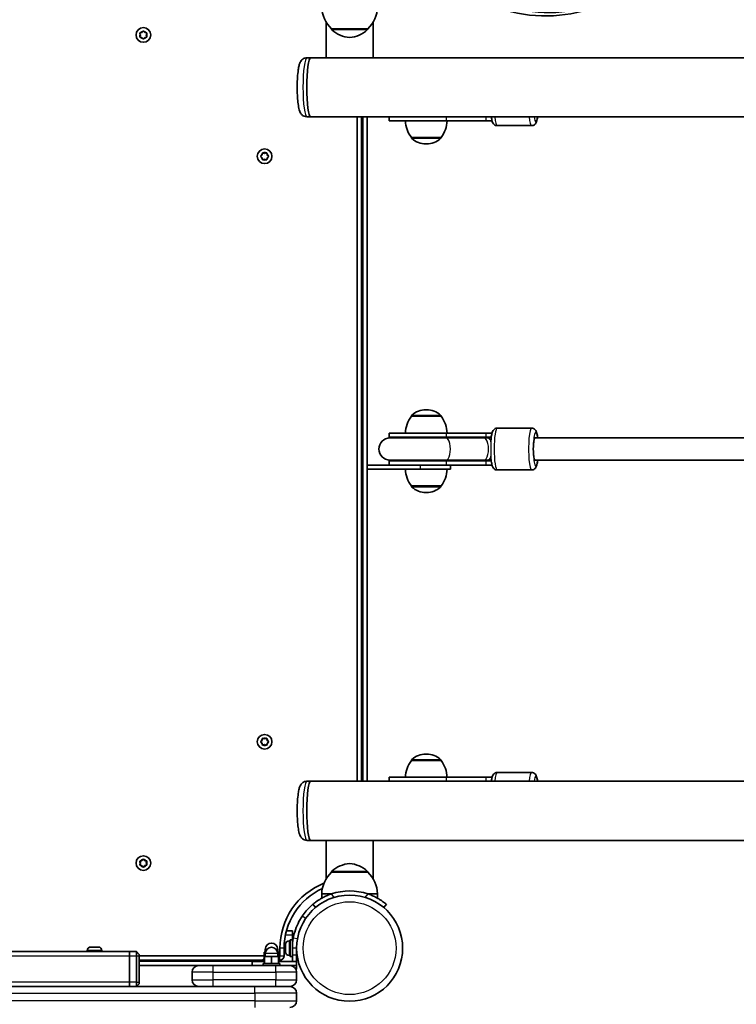
# Model space of a CAD drawing. Units: millimetres. Extents: x -4599 to 4809, y -3508 to 3805.
# Drawn here: x -1063 to -549, y -1267 to -560 of the extents above; entities that cross this region are included whole.
import ezdxf

# ---------------------------------------------------------------- set-up
doc = ezdxf.new("R2010")
doc.units = ezdxf.units.MM
doc.layers.add('Widoczne (ISO)', color=7, linetype='Continuous', lineweight=35)
doc.layers.add('Widoczne wąskie (ISO)', color=7, linetype='Continuous', lineweight=25)

msp = doc.modelspace()

# ---------------------------------------------------------------- linework, layer by layer
at = {"layer": 'Widoczne (ISO)'}
for p, q in [((-843.02, -587.74), (-843.02, -562.2)), ((-809.32, -587.74), (-809.32, -562.2)), ((-976.22, -571.39), (-976.67, -570.27)), ((-976.67, -572.51), (-976.22, -571.39)), ((-976.41, -569.83), (-975.22, -569.66)), ((-975.06, -569.45), (-974.48, -568.71)), ((-973.97, -568.71), (-973.22, -569.66)), ((-973.22, -569.66), (-972.03, -569.83)), ((-971.78, -570.27), (-972.22, -571.39)), ((-972.22, -571.39), (-971.78, -572.51)), ((-839.17, -566.94), (-839.17, -567)), ((-839.17, -566.94), (-813.17, -566.94)), ((-813.17, -566.94), (-813.17, -567)), ((-975.22, -573.12), (-976.41, -572.95)), ((-974.48, -574.07), (-975.22, -573.12)), ((-973.22, -573.12), (-973.97, -574.07)), ((-972.03, -572.95), (-973.22, -573.12)), ((-856.79, -587.74), (-854.07, -587.74)), ((-843.02, -587.74), (-854.07, -587.74)), ((-843.02, -587.74), (-809.48, -587.74)), ((611.98, -587.74), (-809.48, -587.74)), ((-856.79, -630.14), (-854.07, -630.14)), ((656.72, -630.14), (-854.07, -630.14)), ((-820.67, -630.14), (-820.67, -1106.74)), ((-817.67, -1106.74), (-817.67, -630.14)), ((-813.67, -1106.74), (-813.67, -630.14)), ((-797.7, -630.14), (-797.7, -632.94)), ((-797.7, -632.94), (-756.84, -632.94)), ((-728.43, -632.94), (-756.84, -632.94)), ((-728.43, -632.94), (-723.92, -632.94)), ((-720.23, -636.44), (-695.5, -636.44)), ((-781.82, -644.94), (-760.52, -644.94)), ((-781.82, -644.94), (-781.82, -645)), ((-771.46, -649.59), (-770.88, -649.59)), ((-760.52, -644.94), (-760.52, -645)), ((-888.9, -657.44), (-888.73, -656.25)), ((-888.29, -655.99), (-887.17, -656.44)), ((-887.17, -656.44), (-886.05, -655.99)), ((-885.61, -656.25), (-885.44, -657.44)), ((-889.85, -658.19), (-888.9, -657.44)), ((-888.9, -659.44), (-889.85, -658.69)), ((-888.73, -660.63), (-888.9, -659.44)), ((-887.17, -660.44), (-888.29, -660.89)), ((-886.05, -660.89), (-887.17, -660.44)), ((-885.44, -659.44), (-885.61, -660.63)), ((-884.49, -658.69), (-885.44, -659.44)), ((-885.24, -657.6), (-884.49, -658.19)), ((-770.88, -840.29), (-771.46, -840.29)), ((-781.82, -844.94), (-781.82, -844.88)), ((-760.52, -844.94), (-781.82, -844.94)), ((-760.52, -844.94), (-760.52, -844.88)), ((-720.23, -853.44), (-695.5, -853.44)), ((-756.84, -856.94), (-797.7, -856.94)), ((-797.7, -856.94), (-797.7, -859.94)), ((-756.84, -859.94), (-797.7, -859.94)), ((-757.04, -860.44), (-797.2, -860.44)), ((-729.76, -860.44), (-757.04, -860.44)), ((-756.84, -856.94), (-728.43, -856.94)), ((-756.84, -859.94), (-728.43, -859.94)), ((-728.01, -860.44), (-729.76, -860.44)), ((-723.92, -856.94), (-728.43, -856.94)), ((-724.51, -859.94), (-728.43, -859.94)), ((-724.57, -860.44), (-728.01, -860.44)), ((-693.13, -860.44), (-533.67, -860.44)), ((-813.57, -879.94), (-813.67, -879.94)), ((-813.57, -882.94), (-813.57, -879.94)), ((-813.57, -879.94), (-794.56, -879.94)), ((-797.7, -876.94), (-756.84, -876.94)), ((-797.7, -876.94), (-797.7, -879.94)), ((-797.2, -876.44), (-757.04, -876.44)), ((-794.56, -879.94), (-756.84, -879.94)), ((-729.76, -876.44), (-757.04, -876.44)), ((-728.43, -876.94), (-756.84, -876.94)), ((-728.43, -879.94), (-756.84, -879.94)), ((-753.67, -882.94), (-753.67, -879.94)), ((-729.76, -876.44), (-728.01, -876.44)), ((-728.43, -876.94), (-724.51, -876.94)), ((-728.43, -879.94), (-723.92, -879.94)), ((-728.01, -876.44), (-724.57, -876.44)), ((-693.13, -876.44), (-533.67, -876.44)), ((-813.67, -882.94), (-813.57, -882.94)), ((-775.35, -882.94), (-813.57, -882.94)), ((-775.35, -882.94), (-753.67, -882.94)), ((-720.23, -883.44), (-695.5, -883.44)), ((-781.82, -894.94), (-760.52, -894.94)), ((-781.82, -894.94), (-781.82, -895)), ((-760.52, -894.94), (-760.52, -895)), ((-771.46, -899.59), (-770.88, -899.59)), ((-889.85, -1078.19), (-888.9, -1077.44)), ((-888.9, -1079.44), (-889.85, -1078.69)), ((-888.9, -1077.44), (-888.73, -1076.25)), ((-888.73, -1080.63), (-888.9, -1079.44)), ((-888.29, -1075.99), (-887.17, -1076.44)), ((-887.17, -1080.44), (-888.29, -1080.89)), ((-887.17, -1076.44), (-886.05, -1075.99)), ((-886.05, -1080.89), (-887.17, -1080.44)), ((-885.61, -1076.25), (-885.44, -1077.44)), ((-885.44, -1079.44), (-885.61, -1080.63)), ((-884.49, -1078.69), (-885.44, -1079.44)), ((-885.24, -1077.6), (-884.49, -1078.19)), ((-770.88, -1087.29), (-771.46, -1087.29)), ((-781.82, -1091.94), (-781.82, -1091.88)), ((-760.52, -1091.94), (-781.82, -1091.94)), ((-760.52, -1091.94), (-760.52, -1091.88)), ((-720.23, -1100.44), (-695.5, -1100.44)), ((-856.79, -1106.74), (-854.07, -1106.74)), ((-854.07, -1106.74), (656.72, -1106.74)), ((-756.84, -1103.94), (-797.7, -1103.94)), ((-797.7, -1103.94), (-797.7, -1106.74)), ((-756.84, -1103.94), (-728.43, -1103.94)), ((-723.92, -1103.94), (-728.43, -1103.94)), ((-856.79, -1149.14), (-854.07, -1149.14)), ((-854.07, -1149.14), (-843.02, -1149.14)), ((-809.48, -1149.14), (-843.02, -1149.14)), ((-843.02, -1176.78), (-843.02, -1149.14)), ((-809.48, -1149.14), (611.98, -1149.14)), ((-809.32, -1176.78), (-809.32, -1149.14)), ((-976.22, -1165.49), (-976.67, -1164.37)), ((-976.41, -1163.93), (-975.22, -1163.76)), ((-975.22, -1163.76), (-974.48, -1162.81)), ((-973.97, -1162.81), (-973.22, -1163.76)), ((-973.22, -1163.76), (-972.03, -1163.93)), ((-971.78, -1164.37), (-972.22, -1165.49)), ((-976.67, -1166.61), (-976.22, -1165.49)), ((-975.22, -1167.22), (-976.41, -1167.05)), ((-974.48, -1168.17), (-975.22, -1167.22)), ((-973.38, -1167.43), (-973.97, -1168.17)), ((-972.03, -1167.05), (-973.22, -1167.22)), ((-972.22, -1165.49), (-971.78, -1166.61)), ((-839.17, -1172.04), (-839.17, -1171.98)), ((-813.17, -1172.04), (-839.17, -1172.04)), ((-813.17, -1172.04), (-813.17, -1171.98)), ((-839.13, -1187.54), (-846.17, -1187.54)), ((-846.17, -1187.54), (-846.17, -1190.64)), ((-806.17, -1187.54), (-813.21, -1187.54)), ((-806.17, -1187.54), (-806.17, -1190.64)), ((-852.56, -1195.04), (-850.63, -1197.34)), ((-801.71, -1197.34), (-799.79, -1195.04)), ((-867.22, -1213.99), (-871.53, -1213.99)), ((-867.22, -1213.99), (-867.22, -1216.99)), ((-869.56, -1221.24), (-868.82, -1221.24)), ((-868.82, -1232.49), (-868.82, -1220.49)), ((-867.22, -1220.49), (-868.82, -1220.49)), ((-867.22, -1216.99), (-867.22, -1220.49)), ((-867.22, -1226.49), (-867.22, -1220.49)), ((-984.23, -1228.99), (-1384.23, -1228.99)), ((-1014.48, -1228.25), (-1014.48, -1228.99)), ((-1011.92, -1225.69), (-1011.68, -1225.69)), ((-1011.68, -1225.69), (-1011.42, -1225.69)), ((-1011.42, -1225.69), (-1009.49, -1225.69)), ((-1008.98, -1225.69), (-1007.04, -1225.69)), ((-1007.04, -1225.69), (-1006.79, -1225.69)), ((-1006.79, -1225.69), (-1006.54, -1225.69)), ((-1003.98, -1228.25), (-1003.98, -1228.99)), ((-979.23, -1228.99), (-984.23, -1228.99)), ((-984.23, -1231.99), (-984.23, -1228.99)), ((-984.23, -1228.99), (-984.23, -1231.99)), ((-979.23, -1228.99), (-977.23, -1230.99)), ((-979.23, -1231.99), (-979.23, -1228.99)), ((-886.73, -1229.39), (-886.73, -1227.39)), ((-877.73, -1229.39), (-877.73, -1227.39)), ((-876.22, -1226.49), (-876.22, -1231.99)), ((-873.22, -1231.99), (-873.22, -1226.49)), ((-872.12, -1223.81), (-872.12, -1223.8)), ((-872.12, -1223.91), (-872.12, -1223.81)), ((-872.12, -1225.37), (-872.12, -1223.91)), ((-872.12, -1225.85), (-872.12, -1225.37)), ((-872.12, -1228.05), (-872.12, -1225.85)), ((-872.12, -1228.38), (-872.12, -1228.05)), ((-872.12, -1228.38), (-872.11, -1228.38)), ((-872.12, -1228.44), (-872.12, -1228.38)), ((-872.12, -1229.18), (-872.12, -1228.44)), ((-867.22, -1223.49), (-867.11, -1223.49)), ((-867.22, -1226.49), (-867.22, -1231.49)), ((-864.22, -1231.49), (-864.22, -1226.49)), ((-984.23, -1250.99), (-984.23, -1231.99)), ((-984.23, -1231.99), (-984.23, -1250.99)), ((-979.23, -1231.99), (-979.23, -1250.99)), ((-977.23, -1230.99), (-977.23, -1231.99)), ((-887.47, -1231.99), (-977.23, -1231.99)), ((-977.23, -1250.99), (-977.23, -1231.99)), ((-977.23, -1234.99), (-888.23, -1234.99)), ((-896.23, -1235.99), (-887.23, -1235.99)), ((-896.23, -1235.99), (-896.23, -1238.99)), ((-888.23, -1234.39), (-887.23, -1234.39)), ((-888.23, -1235.99), (-888.23, -1234.39)), ((-886.95, -1229.39), (-887.47, -1229.39)), ((-887.47, -1234.39), (-887.47, -1229.39)), ((-882.23, -1232.39), (-887.23, -1232.39)), ((-887.23, -1237.39), (-887.23, -1232.39)), ((-886.95, -1232.39), (-886.95, -1229.39)), ((-886.62, -1229.39), (-886.95, -1229.39)), ((-886.73, -1232.39), (-886.73, -1230.39)), ((-877.23, -1232.39), (-882.23, -1232.39)), ((-882.23, -1237.39), (-882.23, -1232.39)), ((-876.99, -1229.39), (-877.84, -1229.39)), ((-877.73, -1232.39), (-877.73, -1230.39)), ((-877.23, -1237.39), (-877.23, -1232.39)), ((-877.23, -1234.39), (-876.23, -1234.39)), ((-864.23, -1235.99), (-877.23, -1235.99)), ((-876.99, -1234.39), (-876.99, -1229.39)), ((-876.22, -1231.99), (-876.99, -1231.99)), ((-876.23, -1235.99), (-876.23, -1234.39)), ((-876.23, -1234.99), (-876.22, -1234.99)), ((-869.56, -1231.74), (-868.82, -1231.74)), ((-867.22, -1232.49), (-868.82, -1232.49)), ((-867.22, -1235.99), (-867.22, -1231.49)), ((-864.23, -1235.99), (-864.23, -1238.99)), ((-864.22, -1229.49), (-864.1, -1229.49)), ((-864.22, -1231.49), (-864.22, -1241.49)), ((-977.23, -1238.99), (-934.48, -1238.99)), ((-934.48, -1238.99), (-924.23, -1238.99)), ((-879.23, -1238.99), (-924.23, -1238.99)), ((-888.23, -1237.39), (-876.23, -1237.39)), ((-888.23, -1238.99), (-888.23, -1237.39)), ((-879.23, -1238.99), (-868.98, -1238.99)), ((-876.23, -1238.99), (-876.23, -1237.39)), ((-868.98, -1238.99), (-864.23, -1238.99)), ((-867.22, -1239.33), (-867.22, -1238.99)), ((-864.8, -1241.49), (-864.22, -1241.49)), ((-939.23, -1243.74), (-939.23, -1249.24)), ((-864.23, -1249.24), (-864.23, -1243.74)), ((-894.23, -1253.99), (-1474.23, -1253.99)), ((-984.23, -1253.99), (-984.23, -1250.99)), ((-984.23, -1250.99), (-984.23, -1253.99)), ((-979.23, -1253.99), (-979.23, -1250.99)), ((-977.23, -1251.99), (-979.23, -1253.99)), ((-977.23, -1250.99), (-977.23, -1251.99)), ((-894.23, -1253.99), (-868.98, -1253.99)), ((-864.23, -1264.24), (-864.23, -1258.74))]:
    msp.add_line(p, q, dxfattribs=at)
for centre, radius in [((-974.22, -571.39), 5.25), ((-887.17, -658.44), 5.25), ((-887.17, -1078.44), 5.25), ((-974.22, -1165.49), 5.25), ((-826.17, -1226.49), 38.05)]:
    msp.add_circle(centre, radius, dxfattribs=at)
for centre, radius, start, end in [((-824.18, -550.84), 22, 181.56575, 227.04335), ((-828.16, -550.84), 22, 312.95665, 358.43425), ((-975.25, -569.47), 0.189, 278.26197, 5.2141), ((-838.17, -567), 1, 180, 228.25686), ((-824.19, -551.33), 22, 228.25686, 264.83211), ((-828.15, -551.33), 22, 275.16789, 311.74314), ((-814.17, -567), 1, 311.74314, 0), ((-764.2, -631.77), 22, 183.06203, 216.78913), ((-778.14, -631.77), 22, 323.21087, 356.93797), ((-780.82, -645), 1, 180, 228.04082), ((-771.46, -634.59), 15, 228.04082, 270), ((-770.88, -634.59), 15, 270, 311.95918), ((-761.52, -645), 1, 311.95918, 0), ((-885.25, -657.41), 0.189, 188.26197, 275.2141), ((-771.46, -855.29), 15, 90, 131.95918), ((-770.88, -855.29), 15, 48.04082, 90), ((-764.2, -858.12), 22, 143.21087, 176.93797), ((-780.82, -844.88), 1, 131.95918, 180), ((-761.52, -844.88), 1, 0, 48.04082), ((-778.14, -858.12), 22, 3.06203, 36.78913), ((-797.2, -868.44), 8, 90, 270), ((-797.7, -868.44), 8.5, 70.25008, 90), ((-723.09, -868.44), 8.5, 99.70792, 109.74992), ((-797.7, -868.44), 8.5, 270, 289.74992), ((-723.09, -868.44), 8.5, 250.25008, 260.29208), ((-764.2, -881.77), 22, 183.06203, 216.78913), ((-778.14, -881.77), 22, 323.21087, 356.93797), ((-780.82, -895), 1, 180, 228.04082), ((-771.46, -884.59), 15, 228.04082, 270), ((-770.88, -884.59), 15, 270, 311.95918), ((-761.52, -895), 1, 311.95918, 0), ((-885.25, -1077.41), 0.189, 188.26197, 275.2141), ((-771.46, -1102.29), 15, 90, 131.95918), ((-770.88, -1102.29), 15, 48.04082, 90), ((-764.2, -1105.12), 22, 143.21087, 176.93797), ((-780.82, -1091.88), 1, 131.95918, 180), ((-761.52, -1091.88), 1, 0, 48.04082), ((-778.14, -1105.12), 22, 3.06203, 36.78913), ((-973.19, -1167.41), 0.189, 98.26197, 185.2141), ((-824.18, -1188.14), 22, 132.95665, 178.43425), ((-838.17, -1171.98), 1, 131.74314, 180), ((-824.19, -1187.65), 22, 95.16789, 131.74314), ((-828.15, -1187.65), 22, 48.25686, 84.83211), ((-814.17, -1171.98), 1, 0, 48.25686), ((-828.16, -1188.14), 22, 1.56575, 47.04335), ((-826.17, -1226.49), 50.05, 111.60545, 180), ((-826.17, -1226.49), 47.05, 114.55776, 180), ((-826.17, -1226.49), 41.05, 71.4327, 108.5673), ((-869.56, -1223.8), 2.56, 90, 180), ((-826.17, -1226.49), 41.05, 169.88186, 180), ((-1011.92, -1228.25), 2.56, 90, 180), ((-1006.54, -1228.25), 2.56, 0, 90), ((-882.23, -1227.39), 4.5, 0, 180), ((-882.23, -1230.39), 4.5, 0, 180), ((-876.22, -1231.99), 3, 270, 0), ((-869.56, -1229.18), 2.56, 180, 270), ((-934.48, -1243.74), 4.75, 90, 180), ((-868.98, -1243.74), 4.75, 0, 90), ((-934.48, -1249.24), 4.75, 180, 270), ((-868.98, -1249.24), 4.75, 270, 0), ((-868.98, -1258.74), 4.75, 0, 90), ((-868.98, -1264.24), 4.75, 270, 0)]:
    msp.add_arc(centre, radius, start, end, dxfattribs=at)
for centre, major_axis, ratio, start_param, end_param in [((-704.5, -461.37), (87.7, -64.25), 0.818942, 4.42978, 5.801211), ((-854.07, -608.94), (0, -21.2), 0.136177, 3.141593, 6.283185), ((-854.07, -608.94), (0, -21.2), 0.136177, 3.141593, 6.283185), ((-693.13, -868.44), (0, 8), 0.147119, 0, 3.141593), ((-854.07, -1127.94), (0, -21.2), 0.136177, 3.141593, 6.283185), ((-854.07, -1127.94), (0, -21.2), 0.136177, 3.141593, 6.283185)]:
    msp.add_ellipse(centre, major_axis=major_axis, ratio=ratio, start_param=start_param, end_param=end_param, dxfattribs=at)
for points in [[(-976.82, -569.89), (-976.68, -569.87), (-976.54, -569.85), (-976.41, -569.83)], [(-976.67, -570.27), (-976.72, -570.15), (-976.77, -570.02), (-976.82, -569.89)], [(-974.48, -568.71), (-974.4, -568.61), (-974.31, -568.5), (-974.22, -568.39)], [(-974.22, -568.39), (-974.14, -568.5), (-974.05, -568.61), (-973.97, -568.71)], [(-972.03, -569.83), (-971.9, -569.85), (-971.76, -569.87), (-971.62, -569.89)], [(-971.62, -569.89), (-971.68, -570.02), (-971.73, -570.15), (-971.78, -570.27)], [(-976.82, -572.89), (-976.77, -572.76), (-976.72, -572.63), (-976.67, -572.51)], [(-976.41, -572.95), (-976.54, -572.93), (-976.68, -572.91), (-976.82, -572.89)], [(-974.22, -574.39), (-974.31, -574.28), (-974.4, -574.17), (-974.48, -574.07)], [(-973.97, -574.07), (-974.05, -574.17), (-974.14, -574.28), (-974.22, -574.39)], [(-971.62, -572.89), (-971.76, -572.91), (-971.9, -572.93), (-972.03, -572.95)], [(-971.78, -572.51), (-971.73, -572.63), (-971.68, -572.76), (-971.62, -572.89)], [(-888.73, -656.25), (-888.71, -656.12), (-888.69, -655.98), (-888.67, -655.84)], [(-888.67, -655.84), (-888.54, -655.89), (-888.41, -655.95), (-888.29, -655.99)], [(-886.05, -655.99), (-885.93, -655.95), (-885.8, -655.89), (-885.67, -655.84)], [(-885.67, -655.84), (-885.65, -655.98), (-885.63, -656.12), (-885.61, -656.25)], [(-890.17, -658.44), (-890.06, -658.35), (-889.95, -658.27), (-889.85, -658.19)], [(-889.85, -658.69), (-889.95, -658.61), (-890.06, -658.53), (-890.17, -658.44)], [(-888.67, -661.04), (-888.69, -660.9), (-888.71, -660.76), (-888.73, -660.63)], [(-888.29, -660.89), (-888.41, -660.94), (-888.54, -660.99), (-888.67, -661.04)], [(-885.67, -661.04), (-885.8, -660.99), (-885.93, -660.94), (-886.05, -660.89)], [(-885.61, -660.63), (-885.63, -660.76), (-885.65, -660.9), (-885.67, -661.04)], [(-884.49, -658.19), (-884.39, -658.27), (-884.28, -658.35), (-884.17, -658.44)], [(-884.17, -658.44), (-884.28, -658.53), (-884.39, -658.61), (-884.49, -658.69)], [(-890.17, -1078.44), (-890.06, -1078.35), (-889.95, -1078.27), (-889.85, -1078.19)], [(-889.85, -1078.69), (-889.95, -1078.61), (-890.06, -1078.53), (-890.17, -1078.44)], [(-888.73, -1076.25), (-888.71, -1076.12), (-888.69, -1075.98), (-888.67, -1075.84)], [(-888.67, -1081.04), (-888.69, -1080.9), (-888.71, -1080.76), (-888.73, -1080.63)], [(-888.67, -1075.84), (-888.54, -1075.89), (-888.41, -1075.95), (-888.29, -1075.99)], [(-886.05, -1075.99), (-885.93, -1075.95), (-885.8, -1075.89), (-885.67, -1075.84)], [(-885.67, -1075.84), (-885.65, -1075.98), (-885.63, -1076.12), (-885.61, -1076.25)], [(-885.61, -1080.63), (-885.63, -1080.76), (-885.65, -1080.9), (-885.67, -1081.04)], [(-884.49, -1078.19), (-884.39, -1078.27), (-884.28, -1078.35), (-884.17, -1078.44)], [(-884.17, -1078.44), (-884.28, -1078.53), (-884.39, -1078.61), (-884.49, -1078.69)], [(-888.29, -1080.89), (-888.41, -1080.94), (-888.54, -1080.99), (-888.67, -1081.04)], [(-885.67, -1081.04), (-885.8, -1080.99), (-885.93, -1080.94), (-886.05, -1080.89)], [(-976.82, -1163.99), (-976.68, -1163.97), (-976.54, -1163.95), (-976.41, -1163.93)], [(-976.67, -1164.37), (-976.72, -1164.25), (-976.77, -1164.12), (-976.82, -1163.99)], [(-974.48, -1162.81), (-974.4, -1162.71), (-974.31, -1162.6), (-974.22, -1162.49)], [(-974.22, -1162.49), (-974.14, -1162.6), (-974.05, -1162.71), (-973.97, -1162.81)], [(-972.03, -1163.93), (-971.9, -1163.95), (-971.76, -1163.97), (-971.62, -1163.99)], [(-971.62, -1163.99), (-971.68, -1164.12), (-971.73, -1164.25), (-971.78, -1164.37)], [(-976.82, -1166.99), (-976.77, -1166.86), (-976.72, -1166.73), (-976.67, -1166.61)], [(-976.41, -1167.05), (-976.54, -1167.03), (-976.68, -1167.01), (-976.82, -1166.99)], [(-974.22, -1168.49), (-974.31, -1168.38), (-974.4, -1168.27), (-974.48, -1168.17)], [(-973.97, -1168.17), (-974.05, -1168.27), (-974.14, -1168.38), (-974.22, -1168.49)], [(-971.62, -1166.99), (-971.76, -1167.01), (-971.9, -1167.03), (-972.03, -1167.05)], [(-971.78, -1166.61), (-971.73, -1166.73), (-971.68, -1166.86), (-971.62, -1166.99)], [(-1011.42, -1225.69), (-1011.55, -1225.69), (-1011.69, -1225.7), (-1011.83, -1225.71)], [(-1011.83, -1225.71), (-1011.78, -1225.7), (-1011.73, -1225.69), (-1011.68, -1225.69)], [(-1009.23, -1225.71), (-1009.32, -1225.7), (-1009.41, -1225.69), (-1009.49, -1225.69)], [(-1008.98, -1225.69), (-1009.06, -1225.69), (-1009.15, -1225.7), (-1009.23, -1225.71)], [(-1006.63, -1225.71), (-1006.77, -1225.7), (-1006.91, -1225.69), (-1007.04, -1225.69)], [(-1006.79, -1225.69), (-1006.74, -1225.69), (-1006.69, -1225.7), (-1006.63, -1225.71)], [(-872.12, -1223.81), (-872.12, -1223.73), (-872.12, -1223.64), (-872.1, -1223.54)], [(-872.1, -1223.54), (-872.12, -1223.67), (-872.12, -1223.79), (-872.12, -1223.91)], [(-872.12, -1225.37), (-872.12, -1225.42), (-872.12, -1225.46), (-872.1, -1225.51)], [(-872.1, -1225.51), (-872.12, -1225.63), (-872.12, -1225.74), (-872.12, -1225.85)], [(-872.12, -1228.05), (-872.12, -1228.18), (-872.12, -1228.32), (-872.1, -1228.46)], [(-872.1, -1228.46), (-872.12, -1228.45), (-872.12, -1228.44), (-872.12, -1228.44)]]:
    msp.add_open_spline(points, degree=3, dxfattribs=at)
for points, knots in [([(-856.79, -587.74), (-857.38, -587.74), (-857.97, -587.85), (-859.02, -588.22), (-859.48, -588.48), (-860.29, -589.09), (-860.61, -589.42), (-861.22, -590.18), (-861.44, -590.57), (-862.04, -591.76), (-862.25, -592.47), (-862.7, -594.23), (-862.89, -595.3), (-863.28, -598.1), (-863.46, -599.93), (-863.69, -603.68), (-863.75, -605.58), (-863.8, -609.4), (-863.78, -611.31), (-863.65, -615.01), (-863.54, -616.79), (-863.24, -620.12), (-863.05, -621.65), (-862.51, -624.61), (-862.37, -625.78), (-861.16, -627.76), (-860.93, -628.09), (-860.21, -628.86), (-859.67, -629.34), (-858.3, -629.94), (-857.65, -630.11), (-856.91, -630.14), (-856.85, -630.14), (-856.79, -630.14)], [5.7007, 5.7007, 5.7007, 5.7007, 5.748291, 5.748291, 5.800735, 5.800735, 5.86739, 5.86739, 5.965831, 5.965831, 6.191003, 6.191003, 6.473223, 6.473223, 6.848803, 6.848803, 7.18769, 7.18769, 7.52024, 7.52024, 7.85457, 7.85457, 8.202042, 8.202042, 8.622368, 8.622368, 8.69667, 8.69667, 8.782544, 8.782544, 8.837605, 8.837605, 8.842292, 8.842292, 8.842292, 8.842292]), ([(-720.23, -636.44), (-720.63, -636.44), (-721.02, -636.36), (-721.72, -636.11), (-722.02, -635.93), (-722.57, -635.51), (-722.78, -635.27), (-723.22, -634.7), (-723.38, -634.38), (-723.94, -633.14), (-724.14, -632.23), (-724.39, -630.78), (-724.44, -630.47), (-724.48, -630.14)], [3.1415927, 3.1415927, 3.1415927, 3.1415927, 3.1950002, 3.1950002, 3.2541056, 3.2541056, 3.3309129, 3.3309129, 3.4568825, 3.4568825, 3.8478045, 3.8478045, 3.9505488, 3.9505488, 3.9505488, 3.9505488]), ([(-695.5, -636.44), (-695.11, -636.44), (-694.72, -636.36), (-694.02, -636.11), (-693.72, -635.93), (-693.17, -635.51), (-692.96, -635.27), (-692.52, -634.7), (-692.36, -634.38), (-691.8, -633.14), (-691.6, -632.23), (-691.35, -630.78), (-691.3, -630.47), (-691.26, -630.14)], [3.1415927, 3.1415927, 3.1415927, 3.1415927, 3.1950002, 3.1950002, 3.2541056, 3.2541056, 3.3309129, 3.3309129, 3.4568825, 3.4568825, 3.8478045, 3.8478045, 3.9505488, 3.9505488, 3.9505488, 3.9505488]), ([(-724.84, -863.36), (-724.81, -862.95), (-724.78, -862.55), (-724.64, -860.91), (-724.5, -859.77), (-724.13, -857.64), (-723.93, -856.73), (-723.34, -855.42), (-723.15, -855.02), (-722.57, -854.4), (-722.4, -854.24), (-721.88, -853.86), (-721.46, -853.63), (-720.71, -853.47), (-720.47, -853.44), (-720.23, -853.44)], [5.131476, 5.131476, 5.131476, 5.131476, 5.238696, 5.238696, 5.580704, 5.580704, 5.968354, 5.968354, 6.125769, 6.125769, 6.175864, 6.175864, 6.250637, 6.250637, 6.283185, 6.283185, 6.283185, 6.283185]), ([(-691.16, -860.44), (-691.24, -859.85), (-691.32, -859.29), (-691.61, -857.64), (-691.8, -856.73), (-692.39, -855.42), (-692.59, -855.02), (-693.17, -854.4), (-693.33, -854.24), (-693.86, -853.86), (-694.28, -853.63), (-695.02, -853.47), (-695.26, -853.44), (-695.5, -853.44)], [5.4023832, 5.4023832, 5.4023832, 5.4023832, 5.5807044, 5.5807044, 5.9683537, 5.9683537, 6.1257695, 6.1257695, 6.1758639, 6.1758639, 6.2506366, 6.2506366, 6.2831853, 6.2831853, 6.2831853, 6.2831853]), ([(-720.23, -883.44), (-720.63, -883.44), (-721.02, -883.36), (-721.72, -883.11), (-722.02, -882.93), (-722.57, -882.51), (-722.78, -882.27), (-723.22, -881.7), (-723.38, -881.38), (-723.94, -880.14), (-724.14, -879.23), (-724.53, -876.95), (-724.68, -875.63), (-724.81, -873.97), (-724.82, -873.75), (-724.84, -873.52)], [3.141593, 3.141593, 3.141593, 3.141593, 3.195, 3.195, 3.254106, 3.254106, 3.330913, 3.330913, 3.456883, 3.456883, 3.847805, 3.847805, 4.23437, 4.23437, 4.293301, 4.293301, 4.293301, 4.293301]), ([(-695.5, -883.44), (-695.11, -883.44), (-694.72, -883.36), (-694.02, -883.11), (-693.72, -882.93), (-693.17, -882.51), (-692.96, -882.27), (-692.52, -881.7), (-692.36, -881.38), (-691.8, -880.14), (-691.6, -879.23), (-691.31, -877.57), (-691.24, -877.02), (-691.16, -876.44)], [3.1415927, 3.1415927, 3.1415927, 3.1415927, 3.1950002, 3.1950002, 3.2541056, 3.2541056, 3.3309129, 3.3309129, 3.4568825, 3.4568825, 3.8478045, 3.8478045, 4.0223948, 4.0223948, 4.0223948, 4.0223948]), ([(-724.48, -1106.74), (-724.43, -1106.4), (-724.38, -1106.08), (-724.13, -1104.64), (-723.93, -1103.73), (-723.34, -1102.42), (-723.15, -1102.02), (-722.57, -1101.4), (-722.4, -1101.24), (-721.88, -1100.86), (-721.46, -1100.63), (-720.71, -1100.47), (-720.47, -1100.44), (-720.23, -1100.44)], [5.4742292, 5.4742292, 5.4742292, 5.4742292, 5.5807044, 5.5807044, 5.9683537, 5.9683537, 6.1257695, 6.1257695, 6.1758639, 6.1758639, 6.2506366, 6.2506366, 6.2831853, 6.2831853, 6.2831853, 6.2831853]), ([(-691.26, -1106.74), (-691.3, -1106.4), (-691.35, -1106.08), (-691.61, -1104.64), (-691.8, -1103.73), (-692.39, -1102.42), (-692.59, -1102.02), (-693.17, -1101.4), (-693.33, -1101.24), (-693.86, -1100.86), (-694.28, -1100.63), (-695.02, -1100.47), (-695.26, -1100.44), (-695.5, -1100.44)], [5.4742292, 5.4742292, 5.4742292, 5.4742292, 5.5807044, 5.5807044, 5.9683537, 5.9683537, 6.1257695, 6.1257695, 6.1758639, 6.1758639, 6.2506366, 6.2506366, 6.2831853, 6.2831853, 6.2831853, 6.2831853]), ([(-856.79, -1106.74), (-857.38, -1106.74), (-857.97, -1106.85), (-859.02, -1107.22), (-859.48, -1107.48), (-860.29, -1108.09), (-860.61, -1108.42), (-861.22, -1109.18), (-861.44, -1109.57), (-862.04, -1110.76), (-862.25, -1111.47), (-862.7, -1113.23), (-862.89, -1114.3), (-863.28, -1117.1), (-863.46, -1118.93), (-863.69, -1122.68), (-863.75, -1124.58), (-863.8, -1128.4), (-863.78, -1130.31), (-863.65, -1134.01), (-863.54, -1135.79), (-863.24, -1139.12), (-863.05, -1140.65), (-862.51, -1143.61), (-862.37, -1144.78), (-861.16, -1146.76), (-860.93, -1147.09), (-860.21, -1147.86), (-859.67, -1148.34), (-858.3, -1148.94), (-857.65, -1149.11), (-856.91, -1149.14), (-856.85, -1149.14), (-856.79, -1149.14)], [5.7007, 5.7007, 5.7007, 5.7007, 5.748291, 5.748291, 5.800735, 5.800735, 5.86739, 5.86739, 5.965831, 5.965831, 6.191003, 6.191003, 6.473223, 6.473223, 6.848803, 6.848803, 7.18769, 7.18769, 7.52024, 7.52024, 7.85457, 7.85457, 8.202042, 8.202042, 8.622368, 8.622368, 8.69667, 8.69667, 8.782544, 8.782544, 8.837605, 8.837605, 8.842292, 8.842292, 8.842292, 8.842292]), ([(-839.24, -1187.58), (-840.16, -1187.89), (-841.1, -1188.24), (-842.95, -1189.01), (-843.85, -1189.43), (-845.55, -1190.29), (-846.36, -1190.74), (-847.81, -1191.6), (-848.47, -1192.02), (-849.6, -1192.77), (-850.11, -1193.14), (-851, -1193.79), (-851.37, -1194.08), (-851.97, -1194.56), (-852.2, -1194.74), (-852.49, -1194.99), (-852.56, -1195.04), (-852.56, -1195.04)], [7.280835, 7.280835, 7.280835, 7.280835, 7.571846, 7.571846, 7.862858, 7.862858, 8.153869, 8.153869, 8.44488, 8.44488, 8.727649, 8.727649, 9.010419, 9.010419, 9.293188, 9.293188, 9.575957, 9.575957, 9.575957, 9.575957]), ([(-799.79, -1195.04), (-799.79, -1195.04), (-799.85, -1194.99), (-800.15, -1194.74), (-800.37, -1194.56), (-800.97, -1194.08), (-801.35, -1193.79), (-802.24, -1193.14), (-802.75, -1192.77), (-803.87, -1192.02), (-804.53, -1191.6), (-805.99, -1190.74), (-806.79, -1190.29), (-808.49, -1189.43), (-809.4, -1189.01), (-811.24, -1188.24), (-812.18, -1187.89), (-813.1, -1187.58)], [9.577328, 9.577328, 9.577328, 9.577328, 9.860097, 9.860097, 10.142867, 10.142867, 10.425636, 10.425636, 10.708405, 10.708405, 10.999416, 10.999416, 11.290428, 11.290428, 11.581439, 11.581439, 11.872451, 11.872451, 11.872451, 11.872451]), ([(-860.17, -1203.49), (-859.29, -1202.18), (-858.33, -1200.93), (-855.85, -1198.05), (-854.26, -1196.48), (-852.56, -1195.04)], [0, 0, 0, 0, 0.558352, 0.558352, 1.348854, 1.348854, 1.348854, 1.348854]), ([(-866.58, -1219.28), (-866.32, -1217.81), (-865.98, -1216.35), (-864.93, -1212.78), (-864.14, -1210.73), (-862.76, -1207.85), (-862.27, -1206.92), (-861.25, -1205.15), (-860.74, -1204.32), (-860.17, -1203.49)], [0, 0, 0, 0, 0.449033, 0.449033, 1.125971, 1.125971, 1.466904, 1.466904, 1.810017, 1.810017, 1.810017, 1.810017])]:
    msp.add_open_spline(points, degree=3, knots=knots, dxfattribs=at)
at = {"layer": 'Widoczne wąskie (ISO)'}
for p, q in [((-839.17, -567), (-813.17, -567)), ((-813.51, -567.74), (-838.84, -567.74)), ((-816.67, -630.14), (-816.67, -1106.74)), ((-756.84, -630.14), (-756.84, -632.94)), ((-728.43, -630.14), (-728.43, -632.94)), ((-781.82, -645), (-760.52, -645)), ((-760.85, -645.75), (-781.49, -645.75)), ((-760.52, -844.88), (-781.82, -844.88)), ((-781.49, -844.13), (-760.85, -844.13)), ((-756.84, -856.94), (-756.84, -859.94)), ((-728.43, -856.94), (-728.43, -859.94)), ((-775.35, -882.94), (-775.35, -879.94)), ((-756.84, -876.94), (-756.84, -879.94)), ((-728.43, -876.94), (-728.43, -879.94)), ((-781.82, -895), (-760.52, -895)), ((-760.85, -895.75), (-781.49, -895.75)), ((-760.52, -1091.88), (-781.82, -1091.88)), ((-781.49, -1091.13), (-760.85, -1091.13)), ((-756.84, -1103.94), (-756.84, -1106.74)), ((-728.43, -1103.94), (-728.43, -1106.74)), ((-813.17, -1171.98), (-839.17, -1171.98)), ((-838.84, -1171.24), (-813.51, -1171.24)), ((-837.16, -1190.06), (-839.24, -1187.58)), ((-813.1, -1187.58), (-815.19, -1190.06)), ((-857.69, -1205.17), (-860.17, -1203.49)), ((-872.25, -1216.99), (-867.22, -1216.99)), ((-869.56, -1221.24), (-869.56, -1231.74)), ((-863.63, -1219.81), (-866.58, -1219.28)), ((-1003.98, -1228.25), (-1014.48, -1228.25)), ((-885.59, -1227.39), (-886.73, -1227.39)), ((-877.73, -1227.39), (-878.88, -1227.39)), ((-873.22, -1226.49), (-876.22, -1226.49)), ((-864.22, -1226.49), (-867.22, -1226.49)), ((-1384.23, -1231.99), (-984.23, -1231.99)), ((-984.23, -1231.99), (-979.23, -1231.99)), ((-979.23, -1231.99), (-977.23, -1231.99)), ((-896.23, -1235.99), (-977.23, -1235.99)), ((-877.73, -1230.39), (-886.73, -1230.39)), ((-876.22, -1231.99), (-873.22, -1231.99)), ((-876.22, -1234.99), (-876.22, -1231.99)), ((-864.22, -1231.49), (-867.22, -1231.49)), ((-924.23, -1243.74), (-924.23, -1238.99)), ((-879.23, -1243.74), (-879.23, -1238.99)), ((-924.23, -1243.74), (-939.23, -1243.74)), ((-939.23, -1249.24), (-924.23, -1249.24)), ((-924.23, -1243.74), (-879.23, -1243.74)), ((-924.23, -1249.24), (-924.23, -1243.74)), ((-924.23, -1253.99), (-924.23, -1249.24)), ((-879.23, -1249.24), (-924.23, -1249.24)), ((-864.23, -1243.74), (-879.23, -1243.74)), ((-879.23, -1243.74), (-879.23, -1249.24)), ((-879.23, -1253.99), (-879.23, -1249.24)), ((-879.23, -1249.24), (-864.23, -1249.24)), ((-984.23, -1250.99), (-1384.23, -1250.99)), ((-979.23, -1250.99), (-984.23, -1250.99)), ((-979.23, -1250.99), (-977.23, -1250.99)), ((-894.23, -1258.74), (-894.23, -1253.99)), ((-1474.23, -1258.74), (-894.23, -1258.74)), ((-894.23, -1264.24), (-1474.23, -1264.24)), ((-864.23, -1258.74), (-894.23, -1258.74)), ((-894.23, -1258.74), (-894.23, -1264.24)), ((-894.23, -1264.24), (-894.23, -1268.99)), ((-894.23, -1264.24), (-864.23, -1264.24))]:
    msp.add_line(p, q, dxfattribs=at)
msp.add_circle((-826.17, -1226.49), 33.3, dxfattribs=at)
for centre, start, end in [((-974.22, -571.39), 155.41742, 204.58258), ((-974.22, -571.39), 95.41742, 144.58258), ((-974.22, -571.39), 35.41742, 84.58258), ((-974.22, -571.39), 335.41742, 24.58258), ((-974.22, -571.39), 215.41742, 264.58258), ((-974.22, -571.39), 275.41742, 324.58258), ((-887.17, -658.44), 125.41742, 174.58258), ((-887.17, -658.44), 65.41742, 114.58258), ((-887.17, -658.44), 5.41742, 54.58258), ((-887.17, -658.44), 185.41742, 234.58258), ((-887.17, -658.44), 245.41742, 294.58258), ((-887.17, -658.44), 305.41742, 354.58258), ((-887.17, -1078.44), 125.41742, 174.58258), ((-887.17, -1078.44), 185.41742, 234.58258), ((-887.17, -1078.44), 65.41742, 114.58258), ((-887.17, -1078.44), 5.41742, 54.58258), ((-887.17, -1078.44), 305.41742, 354.58258), ((-887.17, -1078.44), 245.41742, 294.58258), ((-974.22, -1165.49), 155.41742, 204.58258), ((-974.22, -1165.49), 95.41742, 144.58258), ((-974.22, -1165.49), 35.41742, 84.58258), ((-974.22, -1165.49), 335.41742, 24.58258), ((-974.22, -1165.49), 215.41742, 264.58258), ((-974.22, -1165.49), 275.41742, 324.58258)]:
    msp.add_arc(centre, 2.69, start, end, dxfattribs=at)
for centre, major_axis, ratio, start_param, end_param in [((-702.72, -458.94), (87.7, -64.25), 0.818942, 4.42978, 5.801211), ((-856.79, -608.94), (0, -21.2), 0.136177, 3.141593, 6.283185), ((-720.23, -621.44), (0, -15), 0.147119, 5.331118, 6.283185), ((-695.5, -621.44), (0, -15), 0.147119, 5.331118, 6.283185), ((-692.54, -621.44), (0, -12), 0.147119, 5.523423, 7.042947), ((-720.23, -868.44), (0, -15), 0.147119, 3.141593, 6.283185), ((-695.5, -868.44), (0, 15), 0.147119, 0, 3.141593), ((-756.84, -868.44), (0, 8.5), 0.409076, 0, 0.344701), ((-757.04, -868.44), (0, -8), 0.409076, 0, 3.141593), ((-729.76, -868.44), (0, -8), 0.409076, 0, 3.141593), ((-728.43, -868.44), (0, 8.5), 0.409076, 0, 0.344701), ((-728.01, -868.44), (0, 8), 0.62759, 5.580517, 6.283185), ((-723.21, -868.44), (0, 8.5), 0.989119, 0.156629, 0.344701), ((-723.19, -868.44), (0, 8.5), 0.989119, 0.159285, 0.344701), ((-692.54, -868.44), (0, -12), 0.147119, 2.300524, 7.124254), ((-693.13, -868.44), (0, 8), 0.147119, 0, 1.570796), ((-693.13, -868.44), (0, -8), 0.147119, 4.712389, 6.283185), ((-693.13, -868.44), (0, -8), 0.147119, 4.712389, 6.283185), ((-728.01, -868.44), (0, -8), 0.62759, 0, 0.702668), ((-756.84, -868.44), (0, -8.5), 0.409076, 5.938484, 6.283185), ((-728.43, -868.44), (0, -8.5), 0.409076, 5.938484, 6.283185), ((-723.21, -868.44), (0, -8.5), 0.989119, 5.938484, 6.126556), ((-723.19, -868.44), (0, -8.5), 0.989119, 5.938484, 6.123901), ((-720.23, -1115.44), (0, 15), 0.147119, 0, 0.952068), ((-695.5, -1115.44), (0, 15), 0.147119, 0, 0.952068), ((-856.79, -1127.94), (0, -21.2), 0.136177, 3.141593, 6.283185), ((-692.54, -1115.44), (0, 12), 0.147119, 5.523423, 7.042947)]:
    msp.add_ellipse(centre, major_axis=major_axis, ratio=ratio, start_param=start_param, end_param=end_param, dxfattribs=at)
msp.add_open_spline([(-724.84, -863.36), (-724.87, -863.75), (-724.86, -864.2), (-724.84, -865.46), (-724.81, -866.33), (-724.78, -868.16), (-724.78, -869.11), (-724.82, -870.92), (-724.85, -871.77), (-724.86, -872.88), (-724.86, -873.22), (-724.84, -873.52)], degree=3, knots=[0.5920548, 0.5920548, 0.5920548, 0.5920548, 0.7133211, 0.7133211, 0.9063916, 0.9063916, 1.1048258, 1.1048258, 1.2977238, 1.2977238, 1.3920437, 1.3920437, 1.3920437, 1.3920437], dxfattribs=at)

doc.saveas('drawing.dxf')
